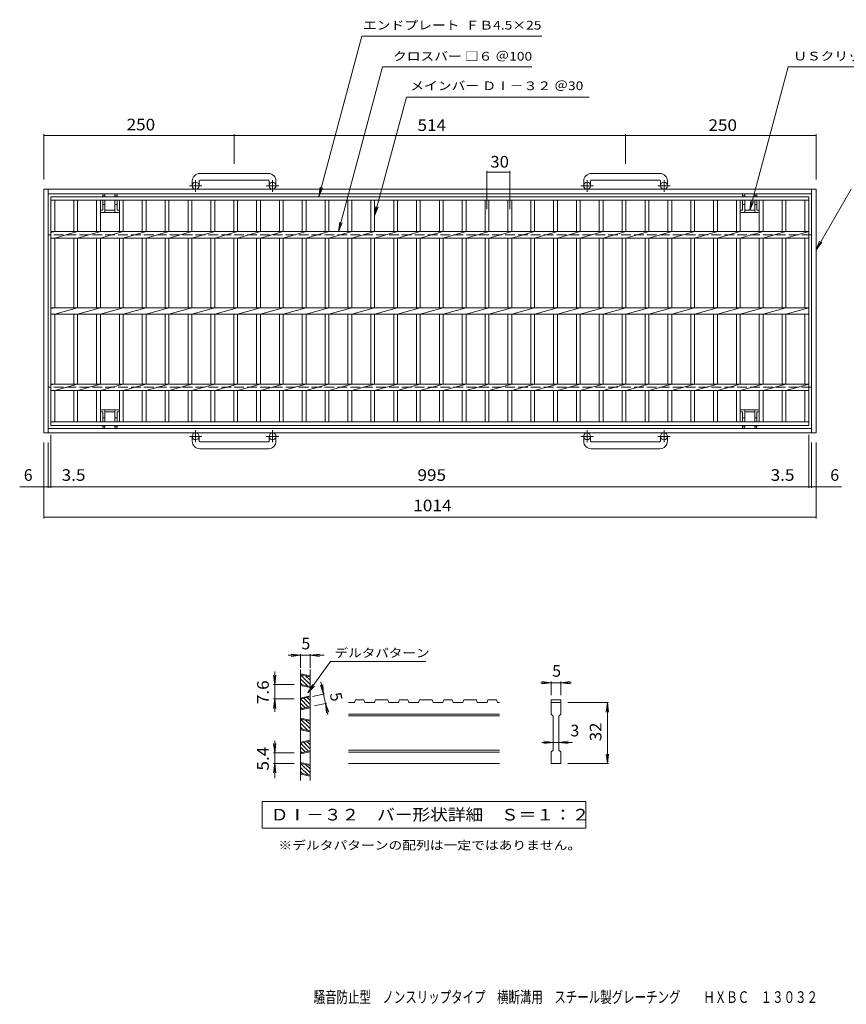
# Model space of a CAD drawing. Units: millimetres. Extents: x -1677 to 1791, y -1366 to 1219.
# Drawn here: x -1677 to 494, y -1366 to 1219 of the extents above; entities that cross this region are included whole.
import ezdxf

# ---------------------------------------------------------------- set-up
doc = ezdxf.new("R2010")
doc.units = ezdxf.units.MM
doc.header["$LTSCALE"] = 10
doc.linetypes.add('JWW_CENTER1', pattern=[6.773333, 4.233333, -0.846667, 0.846667, -0.846667])
doc.linetypes.add('JWW_DASHED3', pattern=[3.386667, 2.54, -0.846667])
for name, color, linetype in [('A-0_通り芯', 7, 'Continuous'), ('A-1_ピット', 7, 'Continuous'), ('A-2_蓋', 7, 'Continuous'), ('A-4_寸法', 7, 'Continuous'), ('D-2_蓋', 7, 'Continuous'), ('D-4_寸法', 7, 'Continuous'), ('F-5', 7, 'Continuous')]:
    doc.layers.add(name, color=color, linetype=linetype)
doc.styles.add('ＭＳ ゴシック', font='txt', dxfattribs={"height": 1})

msp = doc.modelspace()

# ---------------------------------------------------------------- linework, layer by layer
at = {"layer": 'A-0_通り芯', "color": 7, "linetype": 'Continuous', "lineweight": 9}
for p, q in [((-1458.5, 758.7), (-1458.5, 753.8)), ((-1452.7, 753.8), (-1452.7, 758.7)), ((-1426.3, 753.8), (-1426.3, 758.7)), ((-1420.5, 758.7), (-1420.5, 753.8)), ((221.5, 758.7), (221.5, 753.8)), ((227.3, 753.8), (227.3, 758.7)), ((253.7, 753.8), (253.7, 758.7)), ((259.5, 758.7), (259.5, 753.8)), ((-1458.5, 744.8), (-1458.5, 718.7)), ((-1458.5, 733.9), (-1452.7, 733.9)), ((-1452.7, 715.8), (-1452.7, 744.8)), ((-1426.3, 715.8), (-1426.3, 744.8)), ((-1426.3, 733.9), (-1420.5, 733.9)), ((-1420.5, 744.8), (-1420.5, 718.7)), ((221.5, 744.8), (221.5, 718.7)), ((227.3, 733.9), (221.5, 733.9)), ((227.3, 715.8), (227.3, 744.8)), ((253.7, 715.8), (253.7, 744.8)), ((259.5, 733.9), (253.7, 733.9)), ((259.5, 744.8), (259.5, 718.7)), ((-1461.6, 718.7), (-1458.5, 718.7)), ((-1417.4, 712.9), (-1461.6, 712.9)), ((-1452.7, 718.7), (-1426.3, 718.7)), ((-1420.5, 718.7), (-1417.4, 718.7)), ((221.5, 718.7), (218.4, 718.7)), ((218.4, 712.9), (262.6, 712.9)), ((253.7, 718.7), (227.3, 718.7)), ((262.6, 718.7), (259.5, 718.7)), ((-1417.4, 194.7), (-1461.6, 194.7)), ((-1461.6, 188.9), (-1458.5, 188.9)), ((-1458.5, 162.8), (-1458.5, 188.9)), ((-1452.7, 191.8), (-1452.7, 162.8)), ((-1452.7, 188.9), (-1426.3, 188.9)), ((-1426.3, 191.8), (-1426.3, 162.8)), ((-1420.5, 188.9), (-1417.4, 188.9)), ((-1420.5, 162.8), (-1420.5, 188.9)), ((218.4, 194.7), (262.6, 194.7)), ((221.5, 188.9), (218.4, 188.9)), ((221.5, 162.8), (221.5, 188.9)), ((227.3, 191.8), (227.3, 162.8)), ((253.7, 188.9), (227.3, 188.9)), ((253.7, 191.8), (253.7, 162.8)), ((262.6, 188.9), (259.5, 188.9)), ((259.5, 162.8), (259.5, 188.9)), ((-1458.5, 173.7), (-1452.7, 173.7)), ((-1426.3, 173.7), (-1420.5, 173.7)), ((227.3, 173.7), (221.5, 173.7)), ((259.5, 173.7), (253.7, 173.7)), ((-1458.5, 148.9), (-1458.5, 153.8)), ((-1452.7, 153.8), (-1452.7, 148.9)), ((-1426.3, 153.8), (-1426.3, 148.9)), ((-1420.5, 148.9), (-1420.5, 153.8)), ((221.5, 148.9), (221.5, 153.8)), ((227.3, 153.8), (227.3, 148.9)), ((253.7, 153.8), (253.7, 148.9)), ((259.5, 148.9), (259.5, 153.8))]:
    msp.add_line(p, q, dxfattribs=at)
for centre, start, end in [((-1461.6, 715.8), 90, 270), ((-1455.6, 715.8), 270, 0), ((-1423.4, 715.8), 180, 270), ((-1417.4, 715.8), 270, 90), ((218.4, 715.8), 90, 270), ((224.4, 715.8), 270, 0), ((256.6, 715.8), 180, 270), ((262.6, 715.8), 270, 90), ((-1461.6, 191.8), 90, 270), ((-1455.6, 191.8), 0, 90), ((-1423.4, 191.8), 90, 180), ((-1417.4, 191.8), 270, 90), ((218.4, 191.8), 90, 270), ((224.4, 191.8), 0, 90), ((256.6, 191.8), 90, 180), ((262.6, 191.8), 270, 90)]:
    msp.add_arc(centre, 2.9, start, end, dxfattribs=at)
for centre, major_axis in [((-1455.6, 758.7), (2.9, 0)), ((-1423.4, 758.7), (2.9, 0)), ((224.4, 758.7), (-2.9, 0)), ((256.6, 758.7), (-2.9, 0)), ((-1455.6, 148.9), (2.9, 0)), ((-1423.4, 148.9), (2.9, 0)), ((224.4, 148.9), (-2.9, 0)), ((256.6, 148.9), (-2.9, 0))]:
    msp.add_ellipse(centre, major_axis=major_axis, ratio=0.9185, dxfattribs=at)
at = {"layer": 'A-1_ピット', "color": 2, "linetype": 'Continuous', "lineweight": 9}
for p, q in [((-1023.5, 815), (-1203.5, 815)), ((4.5, 815), (-175.5, 815)), ((-1223.5, 795), (-1223.5, 782.8)), ((-1205.5, 795), (-1205.5, 782.8)), ((-1203.5, 797), (-1023.5, 797)), ((-1021.5, 795), (-1021.5, 782.8)), ((-1003.5, 795), (-1003.5, 782.8)), ((-195.5, 795), (-195.5, 782.8)), ((-177.5, 795), (-177.5, 782.8)), ((-175.5, 797), (4.5, 797)), ((6.5, 795), (6.5, 782.8)), ((24.5, 795), (24.5, 782.8)), ((-1613.5, 133.8), (-1613.5, 773.8)), ((414.5, 773.8), (-1613.5, 773.8)), ((-1601.5, 133.8), (-1601.5, 773.8)), ((402.5, 761.8), (-1601.5, 761.8)), ((402.5, 133.8), (402.5, 773.8)), ((414.5, 133.8), (414.5, 773.8)), ((414.5, 133.8), (-1613.5, 133.8)), ((402.5, 145.8), (-1601.5, 145.8)), ((-1223.5, 112.6), (-1223.5, 124.8)), ((-1205.5, 112.6), (-1205.5, 124.8)), ((-1203.5, 110.6), (-1023.5, 110.6)), ((-1021.5, 112.6), (-1021.5, 124.8)), ((-1003.5, 112.6), (-1003.5, 124.8)), ((-195.5, 112.6), (-195.5, 124.8)), ((-177.5, 112.6), (-177.5, 124.8)), ((-175.5, 110.6), (4.5, 110.6)), ((6.5, 112.6), (6.5, 124.8)), ((24.5, 112.6), (24.5, 124.8)), ((-1023.5, 92.6), (-1203.5, 92.6)), ((4.5, 92.6), (-175.5, 92.6))]:
    msp.add_line(p, q, dxfattribs=at)
at = {"layer": 'A-1_ピット', "color": 2, "linetype": 'JWW_CENTER1', "lineweight": 9}
for p, q in [((-1198.2, 782.8), (-1231, 782.8)), ((-1214.5, 766.6), (-1214.5, 797.8)), ((-996.2, 782.8), (-1029, 782.8)), ((-1012.5, 766.6), (-1012.5, 797.8)), ((-170.2, 782.8), (-203, 782.8)), ((-186.5, 766.6), (-186.5, 797.8)), ((31.8, 782.8), (-1, 782.8)), ((15.5, 766.6), (15.5, 797.8)), ((-1214.5, 141), (-1214.5, 109.8)), ((-1012.5, 141), (-1012.5, 109.8)), ((-186.5, 141), (-186.5, 109.8)), ((15.5, 141), (15.5, 109.8)), ((-1198.2, 124.8), (-1231, 124.8)), ((-996.2, 124.8), (-1029, 124.8)), ((-170.2, 124.8), (-203, 124.8)), ((31.8, 124.8), (-1, 124.8))]:
    msp.add_line(p, q, dxfattribs=at)
at = {"layer": 'A-1_ピット', "color": 2, "linetype": 'JWW_DASHED3', "lineweight": 9}
for p, q in [((402.5, 653.8), (-1601.5, 653.8)), ((402.5, 253.8), (-1601.5, 253.8))]:
    msp.add_line(p, q, dxfattribs=at)
at = {"layer": 'A-1_ピット', "color": 2, "linetype": 'Continuous', "lineweight": 9}
for centre in [(-1214.5, 782.8), (-1012.5, 782.8), (-186.5, 782.8), (15.5, 782.8), (-1214.5, 124.8), (-1012.5, 124.8), (-186.5, 124.8), (15.5, 124.8)]:
    msp.add_circle(centre, 9, dxfattribs=at)
for centre, radius, start, end in [((-1203.5, 795), 20, 90, 180), ((-1023.5, 795), 20, 0, 90), ((-175.5, 795), 20, 90, 180), ((4.5, 795), 20, 0, 90), ((-1203.5, 795), 2, 90, 180), ((-1023.5, 795), 2, 0, 90), ((-175.5, 795), 2, 90, 180), ((4.5, 795), 2, 0, 90), ((-1203.5, 112.6), 20, 180, 270), ((-1203.5, 112.6), 2, 180, 270), ((-1023.5, 112.6), 20, 270, 0), ((-1023.5, 112.6), 2, 270, 0), ((-175.5, 112.6), 20, 180, 270), ((-175.5, 112.6), 2, 180, 270), ((4.5, 112.6), 20, 270, 0), ((4.5, 112.6), 2, 270, 0)]:
    msp.add_arc(centre, radius, start, end, dxfattribs=at)
at = {"layer": 'A-2_蓋', "color": 3, "linetype": 'Continuous', "lineweight": 9}
for p, q in [((-1594.5, 753.8), (395.5, 753.8)), ((-1594.5, 153.8), (-1594.5, 753.8)), ((395.5, 753.8), (395.5, 153.8)), ((-1594.5, 744.8), (395.5, 744.8)), ((-1584.5, 662.3), (-1584.5, 744.8)), ((-1534.5, 744.8), (-1534.5, 662.3)), ((-1524.5, 744.8), (-1524.5, 662.3)), ((-1474.5, 744.8), (-1474.5, 662.3)), ((-1464.5, 744.8), (-1464.5, 662.3)), ((-1414.5, 744.8), (-1414.5, 662.3)), ((-1404.5, 744.8), (-1404.5, 662.3)), ((-1354.5, 744.8), (-1354.5, 662.3)), ((-1344.5, 744.8), (-1344.5, 662.3)), ((-1294.5, 744.8), (-1294.5, 662.3)), ((-1284.5, 744.8), (-1284.5, 662.3)), ((-1234.5, 744.8), (-1234.5, 662.3)), ((-1224.5, 744.8), (-1224.5, 662.3)), ((-1174.5, 744.8), (-1174.5, 662.3)), ((-1164.5, 744.8), (-1164.5, 662.3)), ((-1114.5, 744.8), (-1114.5, 662.3)), ((-1104.5, 744.8), (-1104.5, 662.3)), ((-1054.5, 744.8), (-1054.5, 662.3)), ((-1044.5, 744.8), (-1044.5, 662.3)), ((-994.5, 744.8), (-994.5, 662.3)), ((-984.5, 744.8), (-984.5, 662.3)), ((-934.5, 744.8), (-934.5, 662.3)), ((-924.5, 744.8), (-924.5, 662.3)), ((-874.5, 744.8), (-874.5, 662.3)), ((-864.5, 744.8), (-864.5, 662.3)), ((-814.5, 744.8), (-814.5, 662.3)), ((-804.5, 744.8), (-804.5, 662.3)), ((-754.5, 744.8), (-754.5, 662.3)), ((-744.5, 744.8), (-744.5, 662.3)), ((-694.5, 744.8), (-694.5, 662.3)), ((-684.5, 744.8), (-684.5, 662.3)), ((-634.5, 744.8), (-634.5, 662.3)), ((-624.5, 744.8), (-624.5, 662.3)), ((-574.5, 744.8), (-574.5, 662.3)), ((-564.5, 744.8), (-564.5, 662.3)), ((-514.5, 744.8), (-514.5, 662.3)), ((-504.5, 744.8), (-504.5, 662.3)), ((-454.5, 744.8), (-454.5, 662.3)), ((-444.5, 744.8), (-444.5, 662.3)), ((-394.5, 744.8), (-394.5, 662.3)), ((-384.5, 744.8), (-384.5, 662.3)), ((-334.5, 744.8), (-334.5, 662.3)), ((-324.5, 744.8), (-324.5, 662.3)), ((-274.5, 744.8), (-274.5, 662.3)), ((-264.5, 744.8), (-264.5, 662.3)), ((-214.5, 744.8), (-214.5, 662.3)), ((-204.5, 744.8), (-204.5, 662.3)), ((-154.5, 744.8), (-154.5, 662.3)), ((-144.5, 744.8), (-144.5, 662.3)), ((-94.5, 744.8), (-94.5, 662.3)), ((-84.5, 744.8), (-84.5, 662.3)), ((-34.5, 744.8), (-34.5, 662.3)), ((-24.5, 744.8), (-24.5, 662.3)), ((25.5, 744.8), (25.5, 662.3)), ((35.5, 744.8), (35.5, 662.3)), ((85.5, 744.8), (85.5, 662.3)), ((95.5, 744.8), (95.5, 662.3)), ((145.5, 744.8), (145.5, 662.3)), ((155.5, 744.8), (155.5, 662.3)), ((205.5, 744.8), (205.5, 662.3)), ((215.5, 744.8), (215.5, 662.3)), ((265.5, 744.8), (265.5, 662.3)), ((275.5, 744.8), (275.5, 662.3)), ((325.5, 744.8), (325.5, 662.3)), ((335.5, 744.8), (335.5, 662.3)), ((385.5, 744.8), (385.5, 662.3)), ((-1594.5, 662.3), (395.5, 662.3)), ((-1584.5, 662.3), (-1594.5, 660.3)), ((-1524.5, 662.3), (-1584.5, 645.3)), ((-1464.5, 662.3), (-1524.5, 645.3)), ((-1404.5, 662.3), (-1464.5, 645.3)), ((-1344.5, 662.3), (-1404.5, 645.3)), ((-1284.5, 662.3), (-1344.5, 645.3)), ((-1224.5, 662.3), (-1284.5, 645.3)), ((-1164.5, 662.3), (-1224.5, 645.3)), ((-1104.5, 662.3), (-1164.5, 645.3)), ((-1044.5, 662.3), (-1104.5, 645.3)), ((-984.5, 662.3), (-1044.5, 645.3)), ((-924.5, 662.3), (-984.5, 645.3)), ((-864.5, 662.3), (-924.5, 645.3)), ((-804.5, 662.3), (-864.5, 645.3)), ((-744.5, 662.3), (-804.5, 645.3)), ((-684.5, 662.3), (-744.5, 645.3)), ((-624.5, 662.3), (-684.5, 645.3)), ((-564.5, 662.3), (-624.5, 645.3)), ((-504.5, 662.3), (-564.5, 645.3)), ((-444.5, 662.3), (-504.5, 645.3)), ((-384.5, 662.3), (-444.5, 645.3)), ((-324.5, 662.3), (-384.5, 645.3)), ((-264.5, 662.3), (-324.5, 645.3)), ((-204.5, 662.3), (-264.5, 645.3)), ((-144.5, 662.3), (-204.5, 645.3)), ((-84.5, 662.3), (-144.5, 645.3)), ((-24.5, 662.3), (-84.5, 645.3)), ((35.5, 662.3), (-24.5, 645.3)), ((95.5, 662.3), (35.5, 645.3)), ((155.5, 662.3), (95.5, 645.3)), ((215.5, 662.3), (155.5, 645.3)), ((275.5, 662.3), (215.5, 645.3)), ((335.5, 662.3), (275.5, 645.3)), ((395.5, 662.3), (335.5, 645.3)), ((-1594.5, 645.3), (395.5, 645.3)), ((-1584.5, 462.3), (-1584.5, 645.3)), ((-1534.5, 645.3), (-1534.5, 462.3)), ((-1524.5, 645.3), (-1524.5, 462.3)), ((-1474.5, 645.3), (-1474.5, 462.3)), ((-1464.5, 645.3), (-1464.5, 462.3)), ((-1414.5, 645.3), (-1414.5, 462.3)), ((-1404.5, 645.3), (-1404.5, 462.3)), ((-1354.5, 645.3), (-1354.5, 462.3)), ((-1344.5, 645.3), (-1344.5, 462.3)), ((-1294.5, 645.3), (-1294.5, 462.3)), ((-1284.5, 645.3), (-1284.5, 462.3)), ((-1234.5, 645.3), (-1234.5, 462.3)), ((-1224.5, 645.3), (-1224.5, 462.3)), ((-1174.5, 645.3), (-1174.5, 462.3)), ((-1164.5, 645.3), (-1164.5, 462.3)), ((-1114.5, 645.3), (-1114.5, 462.3)), ((-1104.5, 645.3), (-1104.5, 462.3)), ((-1054.5, 645.3), (-1054.5, 462.3)), ((-1044.5, 645.3), (-1044.5, 462.3)), ((-994.5, 645.3), (-994.5, 462.3)), ((-984.5, 645.3), (-984.5, 462.3)), ((-934.5, 645.3), (-934.5, 462.3)), ((-924.5, 645.3), (-924.5, 462.3)), ((-874.5, 645.3), (-874.5, 462.3)), ((-864.5, 645.3), (-864.5, 462.3)), ((-814.5, 645.3), (-814.5, 462.3)), ((-804.5, 645.3), (-804.5, 462.3)), ((-754.5, 645.3), (-754.5, 462.3)), ((-744.5, 645.3), (-744.5, 462.3)), ((-694.5, 645.3), (-694.5, 462.3)), ((-684.5, 645.3), (-684.5, 462.3)), ((-634.5, 645.3), (-634.5, 462.3)), ((-624.5, 645.3), (-624.5, 462.3)), ((-574.5, 645.3), (-574.5, 462.3)), ((-564.5, 645.3), (-564.5, 462.3)), ((-514.5, 645.3), (-514.5, 462.3)), ((-504.5, 645.3), (-504.5, 462.3)), ((-454.5, 645.3), (-454.5, 462.3)), ((-444.5, 645.3), (-444.5, 462.3)), ((-394.5, 645.3), (-394.5, 462.3)), ((-384.5, 645.3), (-384.5, 462.3)), ((-334.5, 645.3), (-334.5, 462.3)), ((-324.5, 645.3), (-324.5, 462.3)), ((-274.5, 645.3), (-274.5, 462.3)), ((-264.5, 645.3), (-264.5, 462.3)), ((-214.5, 645.3), (-214.5, 462.3)), ((-204.5, 645.3), (-204.5, 462.3)), ((-154.5, 645.3), (-154.5, 462.3)), ((-144.5, 645.3), (-144.5, 462.3)), ((-94.5, 645.3), (-94.5, 462.3)), ((-84.5, 645.3), (-84.5, 462.3)), ((-34.5, 645.3), (-34.5, 462.3)), ((-24.5, 645.3), (-24.5, 462.3)), ((25.5, 645.3), (25.5, 462.3)), ((35.5, 645.3), (35.5, 462.3)), ((85.5, 645.3), (85.5, 462.3)), ((95.5, 645.3), (95.5, 462.3)), ((145.5, 645.3), (145.5, 462.3)), ((155.5, 645.3), (155.5, 462.3)), ((205.5, 645.3), (205.5, 462.3)), ((215.5, 645.3), (215.5, 462.3)), ((265.5, 645.3), (265.5, 462.3)), ((275.5, 645.3), (275.5, 462.3)), ((325.5, 645.3), (325.5, 462.3)), ((335.5, 645.3), (335.5, 462.3)), ((385.5, 645.3), (385.5, 462.3)), ((-1594.5, 462.3), (395.5, 462.3)), ((-1584.5, 462.3), (-1594.5, 460.3)), ((-1594.5, 445.3), (395.5, 445.3)), ((-1524.5, 462.3), (-1584.5, 445.3)), ((-1584.5, 262.3), (-1584.5, 445.3)), ((-1534.5, 445.3), (-1534.5, 262.3)), ((-1464.5, 462.3), (-1524.5, 445.3)), ((-1524.5, 445.3), (-1524.5, 262.3)), ((-1474.5, 445.3), (-1474.5, 262.3)), ((-1404.5, 462.3), (-1464.5, 445.3)), ((-1464.5, 445.3), (-1464.5, 262.3)), ((-1414.5, 445.3), (-1414.5, 262.3)), ((-1344.5, 462.3), (-1404.5, 445.3)), ((-1404.5, 445.3), (-1404.5, 262.3)), ((-1354.5, 445.3), (-1354.5, 262.3)), ((-1284.5, 462.3), (-1344.5, 445.3)), ((-1344.5, 445.3), (-1344.5, 262.3)), ((-1294.5, 445.3), (-1294.5, 262.3)), ((-1224.5, 462.3), (-1284.5, 445.3)), ((-1284.5, 445.3), (-1284.5, 262.3)), ((-1234.5, 445.3), (-1234.5, 262.3)), ((-1164.5, 462.3), (-1224.5, 445.3)), ((-1224.5, 445.3), (-1224.5, 262.3)), ((-1174.5, 445.3), (-1174.5, 262.3)), ((-1104.5, 462.3), (-1164.5, 445.3)), ((-1164.5, 445.3), (-1164.5, 262.3)), ((-1114.5, 445.3), (-1114.5, 262.3)), ((-1044.5, 462.3), (-1104.5, 445.3)), ((-1104.5, 445.3), (-1104.5, 262.3)), ((-1054.5, 445.3), (-1054.5, 262.3)), ((-984.5, 462.3), (-1044.5, 445.3)), ((-1044.5, 445.3), (-1044.5, 262.3)), ((-994.5, 445.3), (-994.5, 262.3)), ((-924.5, 462.3), (-984.5, 445.3)), ((-984.5, 445.3), (-984.5, 262.3)), ((-934.5, 445.3), (-934.5, 262.3)), ((-864.5, 462.3), (-924.5, 445.3)), ((-924.5, 445.3), (-924.5, 262.3)), ((-874.5, 445.3), (-874.5, 262.3)), ((-804.5, 462.3), (-864.5, 445.3)), ((-864.5, 445.3), (-864.5, 262.3)), ((-814.5, 445.3), (-814.5, 262.3)), ((-744.5, 462.3), (-804.5, 445.3)), ((-804.5, 445.3), (-804.5, 262.3)), ((-754.5, 445.3), (-754.5, 262.3)), ((-684.5, 462.3), (-744.5, 445.3)), ((-744.5, 445.3), (-744.5, 262.3)), ((-694.5, 445.3), (-694.5, 262.3)), ((-624.5, 462.3), (-684.5, 445.3)), ((-684.5, 445.3), (-684.5, 262.3)), ((-634.5, 445.3), (-634.5, 262.3)), ((-564.5, 462.3), (-624.5, 445.3)), ((-624.5, 445.3), (-624.5, 262.3)), ((-574.5, 445.3), (-574.5, 262.3)), ((-504.5, 462.3), (-564.5, 445.3)), ((-564.5, 445.3), (-564.5, 262.3)), ((-514.5, 445.3), (-514.5, 262.3)), ((-444.5, 462.3), (-504.5, 445.3)), ((-504.5, 445.3), (-504.5, 262.3)), ((-454.5, 445.3), (-454.5, 262.3)), ((-384.5, 462.3), (-444.5, 445.3)), ((-444.5, 445.3), (-444.5, 262.3)), ((-394.5, 445.3), (-394.5, 262.3)), ((-324.5, 462.3), (-384.5, 445.3)), ((-384.5, 445.3), (-384.5, 262.3)), ((-334.5, 445.3), (-334.5, 262.3)), ((-264.5, 462.3), (-324.5, 445.3)), ((-324.5, 445.3), (-324.5, 262.3)), ((-274.5, 445.3), (-274.5, 262.3)), ((-204.5, 462.3), (-264.5, 445.3)), ((-264.5, 445.3), (-264.5, 262.3)), ((-214.5, 445.3), (-214.5, 262.3)), ((-144.5, 462.3), (-204.5, 445.3)), ((-204.5, 445.3), (-204.5, 262.3)), ((-154.5, 445.3), (-154.5, 262.3)), ((-84.5, 462.3), (-144.5, 445.3)), ((-144.5, 445.3), (-144.5, 262.3)), ((-94.5, 445.3), (-94.5, 262.3)), ((-24.5, 462.3), (-84.5, 445.3)), ((-84.5, 445.3), (-84.5, 262.3)), ((-34.5, 445.3), (-34.5, 262.3)), ((35.5, 462.3), (-24.5, 445.3)), ((-24.5, 445.3), (-24.5, 262.3)), ((25.5, 445.3), (25.5, 262.3)), ((95.5, 462.3), (35.5, 445.3)), ((35.5, 445.3), (35.5, 262.3)), ((85.5, 445.3), (85.5, 262.3)), ((155.5, 462.3), (95.5, 445.3)), ((95.5, 445.3), (95.5, 262.3)), ((145.5, 445.3), (145.5, 262.3)), ((215.5, 462.3), (155.5, 445.3)), ((155.5, 445.3), (155.5, 262.3)), ((205.5, 445.3), (205.5, 262.3)), ((275.5, 462.3), (215.5, 445.3)), ((215.5, 445.3), (215.5, 262.3)), ((265.5, 445.3), (265.5, 262.3)), ((335.5, 462.3), (275.5, 445.3)), ((275.5, 445.3), (275.5, 262.3)), ((325.5, 445.3), (325.5, 262.3)), ((395.5, 462.3), (335.5, 445.3)), ((335.5, 445.3), (335.5, 262.3)), ((385.5, 445.3), (385.5, 262.3)), ((-1594.5, 262.3), (395.5, 262.3)), ((-1584.5, 262.3), (-1594.5, 260.3)), ((-1524.5, 262.3), (-1584.5, 245.3)), ((-1464.5, 262.3), (-1524.5, 245.3)), ((-1404.5, 262.3), (-1464.5, 245.3)), ((-1344.5, 262.3), (-1404.5, 245.3)), ((-1284.5, 262.3), (-1344.5, 245.3)), ((-1224.5, 262.3), (-1284.5, 245.3)), ((-1164.5, 262.3), (-1224.5, 245.3)), ((-1104.5, 262.3), (-1164.5, 245.3)), ((-1044.5, 262.3), (-1104.5, 245.3)), ((-984.5, 262.3), (-1044.5, 245.3)), ((-924.5, 262.3), (-984.5, 245.3)), ((-864.5, 262.3), (-924.5, 245.3)), ((-804.5, 262.3), (-864.5, 245.3)), ((-744.5, 262.3), (-804.5, 245.3)), ((-684.5, 262.3), (-744.5, 245.3)), ((-624.5, 262.3), (-684.5, 245.3)), ((-564.5, 262.3), (-624.5, 245.3)), ((-504.5, 262.3), (-564.5, 245.3)), ((-444.5, 262.3), (-504.5, 245.3)), ((-384.5, 262.3), (-444.5, 245.3)), ((-324.5, 262.3), (-384.5, 245.3)), ((-264.5, 262.3), (-324.5, 245.3)), ((-204.5, 262.3), (-264.5, 245.3)), ((-144.5, 262.3), (-204.5, 245.3)), ((-84.5, 262.3), (-144.5, 245.3)), ((-24.5, 262.3), (-84.5, 245.3)), ((35.5, 262.3), (-24.5, 245.3)), ((95.5, 262.3), (35.5, 245.3)), ((155.5, 262.3), (95.5, 245.3)), ((215.5, 262.3), (155.5, 245.3)), ((275.5, 262.3), (215.5, 245.3)), ((335.5, 262.3), (275.5, 245.3)), ((395.5, 262.3), (335.5, 245.3)), ((-1594.5, 245.3), (395.5, 245.3)), ((-1584.5, 162.8), (-1584.5, 245.3)), ((-1534.5, 245.3), (-1534.5, 162.8)), ((-1524.5, 245.3), (-1524.5, 162.8)), ((-1474.5, 245.3), (-1474.5, 162.8)), ((-1464.5, 245.3), (-1464.5, 162.8)), ((-1414.5, 245.3), (-1414.5, 162.8)), ((-1404.5, 245.3), (-1404.5, 162.8)), ((-1354.5, 245.3), (-1354.5, 162.8)), ((-1344.5, 245.3), (-1344.5, 162.8)), ((-1294.5, 245.3), (-1294.5, 162.8)), ((-1284.5, 245.3), (-1284.5, 162.8)), ((-1234.5, 245.3), (-1234.5, 162.8)), ((-1224.5, 245.3), (-1224.5, 162.8)), ((-1174.5, 245.3), (-1174.5, 162.8)), ((-1164.5, 245.3), (-1164.5, 162.8)), ((-1114.5, 245.3), (-1114.5, 162.8)), ((-1104.5, 245.3), (-1104.5, 162.8)), ((-1054.5, 245.3), (-1054.5, 162.8)), ((-1044.5, 245.3), (-1044.5, 162.8)), ((-994.5, 245.3), (-994.5, 162.8)), ((-984.5, 245.3), (-984.5, 162.8)), ((-934.5, 245.3), (-934.5, 162.8)), ((-924.5, 245.3), (-924.5, 162.8)), ((-874.5, 245.3), (-874.5, 162.8)), ((-864.5, 245.3), (-864.5, 162.8)), ((-814.5, 245.3), (-814.5, 162.8)), ((-804.5, 245.3), (-804.5, 162.8)), ((-754.5, 245.3), (-754.5, 162.8)), ((-744.5, 245.3), (-744.5, 162.8)), ((-694.5, 245.3), (-694.5, 162.8)), ((-684.5, 245.3), (-684.5, 162.8)), ((-634.5, 245.3), (-634.5, 162.8)), ((-624.5, 245.3), (-624.5, 162.8)), ((-574.5, 245.3), (-574.5, 162.8)), ((-564.5, 245.3), (-564.5, 162.8)), ((-514.5, 245.3), (-514.5, 162.8)), ((-504.5, 245.3), (-504.5, 162.8)), ((-454.5, 245.3), (-454.5, 162.8)), ((-444.5, 245.3), (-444.5, 162.8)), ((-394.5, 245.3), (-394.5, 162.8)), ((-384.5, 245.3), (-384.5, 162.8)), ((-334.5, 245.3), (-334.5, 162.8)), ((-324.5, 245.3), (-324.5, 162.8)), ((-274.5, 245.3), (-274.5, 162.8)), ((-264.5, 245.3), (-264.5, 162.8)), ((-214.5, 245.3), (-214.5, 162.8)), ((-204.5, 245.3), (-204.5, 162.8)), ((-154.5, 245.3), (-154.5, 162.8)), ((-144.5, 245.3), (-144.5, 162.8)), ((-94.5, 245.3), (-94.5, 162.8)), ((-84.5, 245.3), (-84.5, 162.8)), ((-34.5, 245.3), (-34.5, 162.8)), ((-24.5, 245.3), (-24.5, 162.8)), ((25.5, 245.3), (25.5, 162.8)), ((35.5, 245.3), (35.5, 162.8)), ((85.5, 245.3), (85.5, 162.8)), ((95.5, 245.3), (95.5, 162.8)), ((145.5, 245.3), (145.5, 162.8)), ((155.5, 245.3), (155.5, 162.8)), ((205.5, 245.3), (205.5, 162.8)), ((215.5, 245.3), (215.5, 162.8)), ((265.5, 245.3), (265.5, 162.8)), ((275.5, 245.3), (275.5, 162.8)), ((325.5, 245.3), (325.5, 162.8)), ((335.5, 245.3), (335.5, 162.8)), ((385.5, 245.3), (385.5, 162.8)), ((395.5, 162.8), (-1594.5, 162.8)), ((395.5, 153.8), (-1594.5, 153.8))]:
    msp.add_line(p, q, dxfattribs=at)
at = {"layer": 'A-4_寸法', "color": 7, "linetype": 'Continuous', "lineweight": 9}
for p, q in [((-890.8, 753.8), (-778, 1175)), ((-778, 1175), (-305, 1175)), ((-839.5, 662.3), (-723.6, 1095)), ((-723.6, 1095), (-331.4, 1095)), ((240.5, 718.7), (341.3, 1095)), ((341.3, 1095), (734.8, 1095)), ((-744.5, 703.5), (-661.1, 1015)), ((-661.1, 1015), (-180.9, 1015)), ((-1613.5, 798.8), (-1613.5, 918)), ((-1613.5, 915), (414.5, 915)), ((-1113.5, 840), (-1113.5, 918)), ((-85.5, 840), (-85.5, 918)), ((414.5, 798.8), (414.5, 918)), ((-449.5, 821.7), (-449.5, 721.1)), ((-449.5, 818.7), (-389.5, 818.7)), ((-389.5, 721.1), (-389.5, 821.7)), ((-890.8, 753.8), (-887.6, 778.6)), ((-890.8, 753.8), (-881.3, 776.9)), ((414.5, 614.5), (506.5, 773.8)), ((-744.5, 703.5), (-741.2, 728.3)), ((-744.5, 703.5), (-734.9, 726.6)), ((240.5, 718.7), (243.8, 743.5)), ((240.5, 718.7), (250.1, 741.8)), ((-839.5, 662.3), (-836.2, 687.1)), ((-839.5, 662.3), (-829.9, 685.4)), ((414.5, 614.5), (424.1, 637.6)), ((414.5, 614.5), (429.7, 634.3)), ((-1613.5, 108.8), (-1613.5, -90.4)), ((-1601.5, 108.8), (-1601.5, -10.4)), ((-1594.5, 128.8), (-1594.5, -10.4)), ((395.5, 128.8), (395.5, -10.4)), ((402.5, 108.8), (402.5, -10.4)), ((414.5, 108.8), (414.5, -90.4)), ((-1676.5, -7.4), (481.7, -7.4)), ((-1613.5, -87.4), (414.5, -87.4))]:
    msp.add_line(p, q, dxfattribs=at)
at = {"layer": 'A-4_寸法', "color": 7, "linetype": 'Continuous', "lineweight": 9, "const_width": 1}
for points in [[(-1613, 915, 0.414214), (-1613.5, 915.5, 0.414214), (-1614, 915, 0.414214), (-1613.5, 914.5, 0.414214)], [(-1113, 915, 0.414214), (-1113.5, 915.5, 0.414214), (-1114, 915, 0.414214), (-1113.5, 914.5, 0.414214)], [(-85, 915, 0.414214), (-85.5, 915.5, 0.414214), (-86, 915, 0.414214), (-85.5, 914.5, 0.414214)], [(415, 915, 0.414214), (414.5, 915.5, 0.414214), (414, 915, 0.414214), (414.5, 914.5, 0.414214)], [(-449, 818.7, 0.414214), (-449.5, 819.2, 0.414214), (-450, 818.7, 0.414214), (-449.5, 818.2, 0.414214)], [(-389, 818.7, 0.414214), (-389.5, 819.2, 0.414214), (-390, 818.7, 0.414214), (-389.5, 818.2, 0.414214)], [(-1613, -7.4, 0.414214), (-1613.5, -6.9, 0.414214), (-1614, -7.4, 0.414214), (-1613.5, -7.9, 0.414214)], [(-1601, -7.4, 0.414214), (-1601.5, -6.9, 0.414214), (-1602, -7.4, 0.414214), (-1601.5, -7.9, 0.414214)], [(-1594, -7.4, 0.414214), (-1594.5, -6.9, 0.414214), (-1595, -7.4, 0.414214), (-1594.5, -7.9, 0.414214)], [(396, -7.4, 0.414214), (395.5, -6.9, 0.414214), (395, -7.4, 0.414214), (395.5, -7.9, 0.414214)], [(403, -7.4, 0.414214), (402.5, -6.9, 0.414214), (402, -7.4, 0.414214), (402.5, -7.9, 0.414214)], [(415, -7.4, 0.414214), (414.5, -6.9, 0.414214), (414, -7.4, 0.414214), (414.5, -7.9, 0.414214)], [(-1613, -87.4, 0.414214), (-1613.5, -86.9, 0.414214), (-1614, -87.4, 0.414214), (-1613.5, -87.9, 0.414214)], [(415, -87.4, 0.414214), (414.5, -86.9, 0.414214), (414, -87.4, 0.414214), (414.5, -87.9, 0.414214)]]:
    msp.add_lwpolyline(points, format="xyb", close=True, dxfattribs=at)
at = {"layer": 'D-2_蓋', "color": 3, "linetype": 'Continuous', "lineweight": 9}
for p, q in [((-939.2, -486.7), (-939.2, -778.2)), ((-914.2, -486.7), (-914.2, -778.2)), ((-914.2, -503.8), (-939.2, -498.5)), ((-914.2, -506.4), (-939.2, -501)), ((-939.2, -501), (-914.2, -526)), ((-939.2, -511.6), (-920.2, -530.7)), ((-925.8, -503.9), (-914.2, -515.4)), ((-939.2, -522.2), (-933.7, -527.8)), ((-939.2, -526.6), (-914.2, -531.9)), ((-939.2, -529.1), (-914.2, -534.5)), ((-939.2, -561.9), (-914.2, -556.5)), ((-939.2, -564.4), (-914.2, -559.1)), ((-939.2, -564.4), (-918.2, -585.5)), ((-930.5, -562.6), (-914.2, -578.8)), ((-921.8, -560.7), (-914.2, -568.2)), ((-795.1, -566.4), (-797.7, -573.9)), ((-773.1, -566.4), (-795.1, -566.4)), ((-773.1, -566.4), (-770.6, -573.9)), ((-742.4, -566.4), (-745, -573.9)), ((-709.7, -566.4), (-742.4, -566.4)), ((-709.7, -566.4), (-707.1, -573.9)), ((-679, -566.4), (-681.6, -573.9)), ((-657, -566.4), (-679, -566.4)), ((-657, -566.4), (-654.4, -573.9)), ((-626.3, -566.4), (-628.9, -573.9)), ((-593.6, -566.4), (-626.3, -566.4)), ((-593.6, -566.4), (-591, -573.9)), ((-562.9, -566.4), (-565.4, -573.9)), ((-540.8, -566.4), (-562.9, -566.4)), ((-540.8, -566.4), (-538.3, -573.9)), ((-510.2, -566.4), (-512.7, -573.9)), ((-477.4, -566.4), (-510.2, -566.4)), ((-477.4, -566.4), (-474.9, -573.9)), ((-446.8, -566.4), (-449.3, -573.9)), ((-424.7, -566.4), (-446.8, -566.4)), ((-424.7, -566.4), (-422.2, -573.9)), ((-280.7, -604.4), (-280.7, -566.4)), ((-280.7, -566.4), (-255.7, -566.4)), ((-255.7, -566.4), (-255.7, -604.4)), ((-939.2, -575), (-926.9, -587.4)), ((-939.2, -590), (-914.2, -584.6)), ((-939.2, -585.6), (-935.7, -589.2)), ((-939.2, -592.6), (-914.2, -587.2)), ((-797.7, -573.9), (-813, -573.9)), ((-745, -573.9), (-770.6, -573.9)), ((-681.6, -573.9), (-707.1, -573.9)), ((-628.9, -573.9), (-654.4, -573.9)), ((-565.4, -573.9), (-591, -573.9)), ((-512.7, -573.9), (-538.3, -573.9)), ((-449.3, -573.9), (-474.9, -573.9)), ((-416.4, -573.9), (-422.2, -573.9)), ((-280.7, -573.9), (-255.7, -573.9)), ((-914.2, -619.9), (-939.2, -614.6)), ((-914.2, -622.5), (-939.2, -617.1)), ((-939.2, -617.1), (-914.2, -642.1)), ((-925.8, -620), (-914.2, -631.5)), ((-416.4, -603.9), (-813, -603.9)), ((-416.4, -608.9), (-813, -608.9)), ((-280.7, -604.4), (-275.7, -609.4)), ((-275.7, -698.4), (-275.7, -609.4)), ((-260.7, -609.4), (-255.7, -604.4)), ((-260.7, -609.4), (-260.7, -698.4)), ((-939.2, -627.8), (-920.2, -646.8)), ((-939.2, -638.4), (-933.7, -643.9)), ((-939.2, -642.7), (-914.2, -648.1)), ((-939.2, -645.3), (-914.2, -650.6)), ((-939.2, -678), (-914.2, -672.7)), ((-939.2, -680.6), (-914.2, -675.2)), ((-939.2, -680.6), (-918.2, -701.6)), ((-939.2, -691.2), (-926.9, -703.5)), ((-930.5, -678.7), (-914.2, -695)), ((-921.8, -676.8), (-914.2, -684.4)), ((-939.2, -706.1), (-914.2, -700.8)), ((-939.2, -701.8), (-935.7, -705.4)), ((-939.2, -708.7), (-914.2, -703.3)), ((-416.4, -698.9), (-813, -698.9)), ((-416.4, -703.9), (-813, -703.9)), ((-280.7, -703.4), (-275.7, -698.4)), ((-280.7, -733.9), (-280.7, -703.4)), ((-260.7, -698.4), (-255.7, -703.4)), ((-255.7, -703.4), (-255.7, -733.9)), ((-914.2, -736.1), (-939.2, -730.7)), ((-914.2, -738.6), (-939.2, -733.3)), ((-939.2, -733.3), (-914.2, -758.3)), ((-939.2, -743.9), (-920.2, -762.9)), ((-925.8, -736.2), (-914.2, -747.7)), ((-416.4, -733.9), (-813, -733.9)), ((-255.7, -733.9), (-280.7, -733.9)), ((-939.2, -754.5), (-933.7, -760)), ((-939.2, -758.8), (-914.2, -764.2)), ((-939.2, -761.4), (-914.2, -766.8))]:
    msp.add_line(p, q, dxfattribs=at)
at = {"layer": 'D-4_寸法', "color": 7, "linetype": 'Continuous', "lineweight": 9}
for p, q in [((-877.2, -449.7), (-971.6, -449.7)), ((-939.2, -449.7), (-964, -446.5)), ((-939.2, -449.7), (-964, -453)), ((-939.2, -482.7), (-939.2, -446.7)), ((-914.2, -449.7), (-889.5, -446.5)), ((-914.2, -482.7), (-914.2, -446.7)), ((-914.2, -449.7), (-889.5, -453)), ((-860, -466.1), (-920, -548.5)), ((-860, -466.1), (-610.3, -466.1)), ((-1006.9, -526.6), (-1010.1, -501.8)), ((-1006.9, -492.2), (-1006.9, -598.4)), ((-1006.9, -526.6), (-1003.6, -501.8)), ((-956.2, -526.6), (-1009.9, -526.6)), ((-920, -548.5), (-908, -526.5)), ((-920, -548.5), (-902.8, -530.4)), ((-878.5, -551.4), (-886.9, -527.9)), ((-867, -605.2), (-885.4, -519.4)), ((-878.5, -551.4), (-880.5, -526.5)), ((-227.8, -521.7), (-308.3, -521.7)), ((-280.7, -521.7), (-305.5, -518.4)), ((-280.7, -521.7), (-305.5, -524.9)), ((-280.7, -554.8), (-280.7, -518.7)), ((-255.7, -521.7), (-230.9, -518.4)), ((-255.7, -554.8), (-255.7, -518.7)), ((-255.7, -521.7), (-230.9, -524.9)), ((-1006.9, -564.4), (-1010.1, -589.2)), ((-956.2, -564.4), (-1009.9, -564.4)), ((-1006.9, -564.4), (-1003.6, -589.2)), ((-907.6, -557.7), (-875.6, -550.8)), ((-902.4, -582.1), (-870.3, -575.3)), ((-873.3, -575.9), (-864.9, -599.4)), ((-873.3, -575.9), (-871.3, -600.8)), ((-236.9, -573.9), (-130.2, -573.9)), ((-133.2, -573.9), (-136.5, -598.7)), ((-133.2, -733.9), (-133.2, -573.9)), ((-133.2, -573.9), (-130, -598.7)), ((-1006.9, -706.1), (-1010.1, -681.3)), ((-1006.9, -674.6), (-1006.9, -772.5)), ((-1006.9, -706.1), (-1003.6, -681.3)), ((-224.9, -678.2), (-305.4, -678.2)), ((-275.7, -678.2), (-300.5, -675)), ((-275.7, -678.2), (-300.5, -681.5)), ((-260.7, -678.2), (-235.9, -675)), ((-260.7, -678.2), (-235.9, -681.5)), ((-956.2, -706.1), (-1009.9, -706.1)), ((-133.2, -733.9), (-136.5, -709.1)), ((-133.2, -733.9), (-130, -709.1)), ((-1006.9, -733.3), (-1010.1, -758.1)), ((-956.2, -733.3), (-1009.9, -733.3)), ((-1006.9, -733.3), (-1003.6, -758.1)), ((-236.9, -733.9), (-130.2, -733.9)), ((-189.7, -833.9), (-1039.7, -833.9)), ((-1039.7, -833.9), (-1039.7, -903.9)), ((-189.7, -833.9), (-189.7, -903.9)), ((-189.7, -903.9), (-1039.7, -903.9))]:
    msp.add_line(p, q, dxfattribs=at)

# ---------------------------------------------------------------- texts
at = {"layer": 'A-4_寸法', "color": 7, "linetype": 'Continuous', "lineweight": 9, "style": 'ＭＳ ゴシック'}
for s, width, p in [('エンドプレート  ＦＢ4.5×25', 1.160494, (-775.1, 1192.7)), ('ＵＳクリップ：ＵＳ－３', 1.151515, (354.8, 1111.7)), ('クロスバー □６ ＠100', 1.15873, (-696.4, 1111.2)), ('メインバー ＤⅠ－３２ ＠30', 1.160256, (-650.9, 1033.7))]:
    msp.add_text(s, height=22.86, dxfattribs=dict(at, width=width)).set_placement(p)
at = {"layer": 'A-4_寸法', "color": 2, "linetype": 'Continuous', "lineweight": 9, "style": 'ＭＳ ゴシック', "width": 1.083333}
msp.add_text('250', height=30.48, rotation=359.6563, dxfattribs=at).set_placement((-1395.9, 928.3))
at = {"layer": 'A-4_寸法', "color": 2, "linetype": 'Continuous', "lineweight": 9, "style": 'ＭＳ ゴシック'}
for s, width, p in [('514', 1.083333, (-632, 926.6)), ('250', 1.083333, (132, 926.6)), ('30', 1.0625, (-440.8, 830.4)), ('3.5', 1.083333, (-1566.3, 8.2)), ('995', 1.083333, (-632, 8.2)), ('3.5', 1.083333, (295.4, 8.2)), ('1014', 1.09375, (-643.3, -71.8))]:
    msp.add_text(s, height=30.48, dxfattribs=dict(at, width=width)).set_placement(p)
for p in [(-1665.7, 8.2), (452, 8.2)]:
    msp.add_text('6', height=30.5, dxfattribs=at).set_placement(p)
at = {"layer": 'D-4_寸法', "color": 2, "linetype": 'Continuous', "lineweight": 9, "style": 'ＭＳ ゴシック'}
for s, p in [('5', (-936.7, -434.1)), ('5', (-278.2, -506)), ('3', (-230.3, -662.6))]:
    msp.add_text(s, height=30.5, dxfattribs=at).set_placement(p)
at = {"layer": 'D-4_寸法', "color": 7, "linetype": 'Continuous', "lineweight": 9, "style": 'ＭＳ ゴシック'}
for s, width, p in [('デルタパターン', 1.142857, (-849.8, -454.9)), ('※デルタパターンの配列は一定ではありません。', 1.159091, (-997.2, -959.7))]:
    msp.add_text(s, height=22.86, dxfattribs=dict(at, width=width)).set_placement(p)
at = {"layer": 'D-4_寸法', "color": 2, "linetype": 'Continuous', "lineweight": 9, "style": 'ＭＳ ゴシック'}
for s, width, p in [('7.6', 1.083333, (-1022.5, -578)), ('32', 1.0625, (-148.9, -675.2)), ('5.4', 1.083333, (-1022.5, -752.2))]:
    msp.add_text(s, height=30.48, rotation=90, dxfattribs=dict(at, width=width)).set_placement(p)
msp.add_text('5', height=30.5, rotation=282.0786, dxfattribs=at).set_placement((-862.7, -550.6))
at = {"layer": 'D-4_寸法', "color": 2, "linetype": 'Continuous', "lineweight": 9, "style": 'ＭＳ ゴシック', "width": 1.118056}
msp.add_text('ＤⅠ－３２\u3000バー形状詳細\u3000Ｓ＝１：２', height=30.48, dxfattribs=at).set_placement((-1017.2, -883.3))
at = {"layer": 'F-5', "color": 2, "linetype": 'Continuous', "lineweight": 9, "style": 'ＭＳ ゴシック', "width": 0.723864}
msp.add_text('騒音防止型\u3000ノンスリップタイプ\u3000横断溝用\u3000スチール製グレーチング\u3000\u3000ＨＸＢＣ\u3000１３０３２', height=30.48, dxfattribs=at).set_placement((-904.7, -1362.1))

doc.saveas('drawing.dxf')
